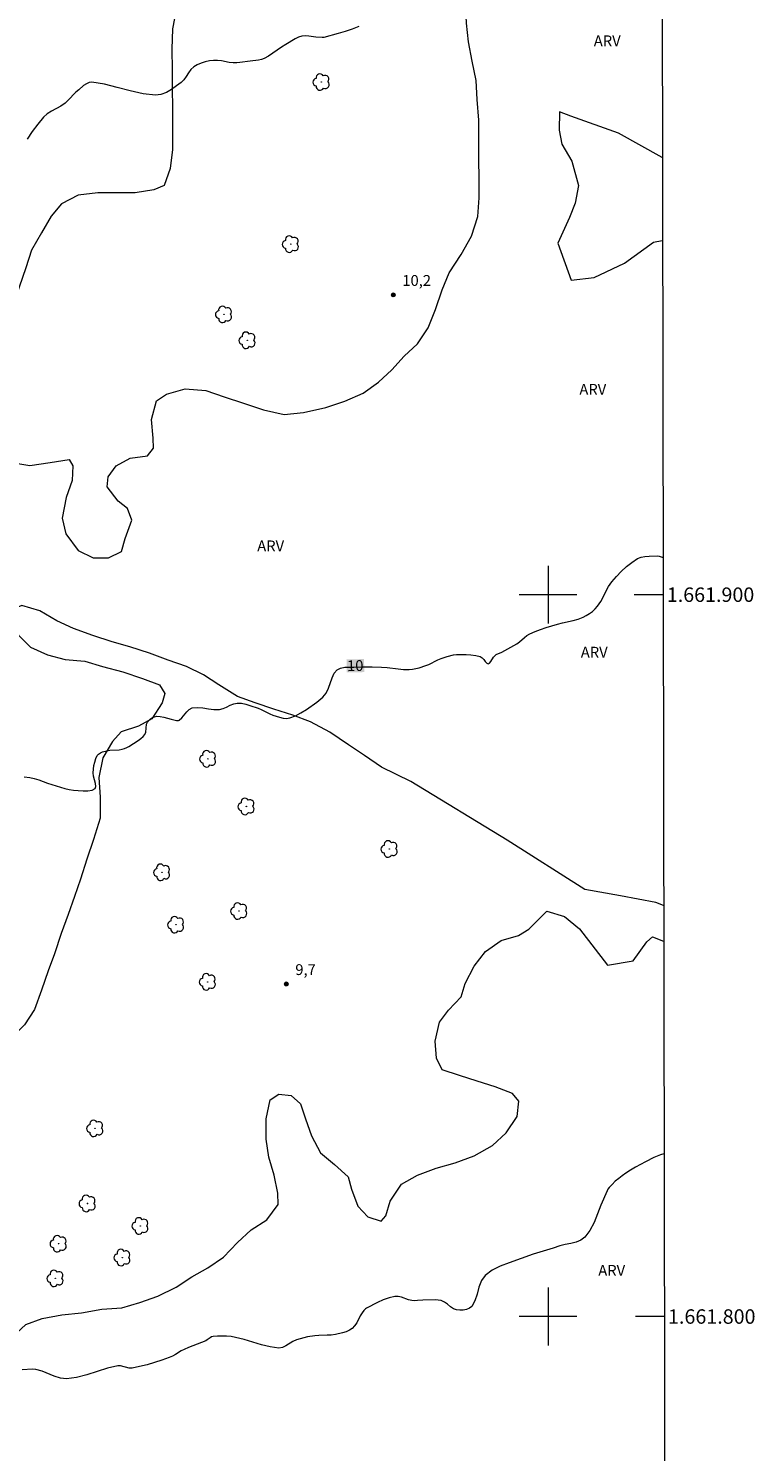
# Model space of a CAD drawing. Units: metres. Extents: x 280718 to 281233, y 1661590 to 1662155.
# Drawn here: x 281128 to 281229, y 1661781 to 1661978 of the extents above; entities that cross this region are included whole.
import ezdxf
from ezdxf.enums import TextEntityAlignment as Align

# ---------------------------------------------------------------- set-up
doc = ezdxf.new("R2010")
doc.units = ezdxf.units.M
doc.header["$MEASUREMENT"] = 0
for name, color, linetype, lineweight in [('Articulacao', 7, 'Continuous', 18), ('Coordenadas', 7, 'Continuous', 9), ('Malha_Coordenadas', 7, 'Continuous', 15), ('Topon_Curvas_Mestras_Masc', 255, 'Continuous', 9)]:
    doc.layers.add(name, color=color, linetype=linetype, lineweight=lineweight)
for name, color, linetype, lineweight, true_color in [('Arvores_Isoladas', 7, 'Continuous', 18, 0x00ff33), ('Curvas_Intermediarias', 7, 'Continuous', 9, 0x783c14), ('Curvas_Mestras', 7, 'Continuous', 20, 0x783c14), ('Pto_Cotado', 7, 'Continuous', 9, 0x783c14), ('Topon_Curvas_Mestras', 7, 'Continuous', 9, 0x783c14), ('Topon_Pto_Cotado', 7, 'Continuous', 9, 0x783c14), ('Topon_Vegetacao', 7, 'Continuous', 9, 0x00ff33), ('Vegetacao', 7, 'Orla8', 9, 0x00ff33)]:
    doc.layers.add(name, color=color, linetype=linetype, lineweight=lineweight, true_color=true_color)
doc.styles.add('Arial', font='arial.ttf', dxfattribs={"height": 1.5})
doc.styles.get("Standard").update_dxf_attribs({"font": 'arial.ttf'})
doc.linetypes.add('Orla8', pattern='A,6,-0.5,["V",Standard,S=1,R=0,X=-0.5,Y=-1],-0.5,6,-0.5,["V",Standard,S=1,R=0,X=-0.5,Y=-1],-0.5', length=14)

# ---------------------------------------------------------------- blocks, each defined once
blk = doc.blocks.new('Cotas')
at = {"layer": 'Pto_Cotado'}
blk.add_hatch(color=256, dxfattribs=at).paths.add_polyline_path([(0, 0.24, 1), (0, -0.24, 1)])
at = {"layer": 'Pto_Cotado', "lineweight": -3}
blk.add_lwpolyline([(0, -0.24, -1), (0, 0.24, -1)], format="xyb", close=True, dxfattribs=at)
blk = doc.blocks.new('Arvore')
at = {"layer": 'Arvores_Isoladas'}
blk.add_lwpolyline([(-0.72, 0.49, 0.872324), (-0.72, -0.55, 0.862983), (0.28, -0.83, 0.900105), (0.89, 0.03, 0.863155), (0.26, 0.86, 0.882486)], format="xyb", close=True, dxfattribs=at)
blk.add_circle((0, 0), 0.0286, dxfattribs=at)

msp = doc.modelspace()

# ---------------------------------------------------------------- linework, layer by layer
at = {"layer": 'Articulacao', "flags": 128}
msp.add_lwpolyline([(280733.85, 1662149.79), (281215.51, 1662150.62), (281216.45, 1661596.35), (280734.82, 1661595.52), (280733.85, 1662149.79)], close=True, dxfattribs=at)
at = {"layer": 'Curvas_Intermediarias', "flags": 128}
for points, elevation in [([(281173.81, 1661978.71), (281172.85, 1661978.35), (281171.89, 1661978.04), (281170.91, 1661977.75), (281168.94, 1661977.21), (281168.82, 1661977.19), (281168.7, 1661977.18), (281167.83, 1661977.25), (281166.85, 1661977.38), (281166.37, 1661977.41), (281165.9, 1661977.36), (281165.44, 1661977.22), (281164.99, 1661977.01), (281163.69, 1661976.24), (281163.08, 1661975.85), (281161.89, 1661975), (281161.29, 1661974.61), (281160.66, 1661974.27), (281160.3, 1661974.14), (281159.91, 1661974.06), (281158.72, 1661973.93), (281157.33, 1661973.73), (281156.87, 1661973.69), (281156.4, 1661973.67), (281155.85, 1661973.73), (281154.75, 1661973.94), (281154.21, 1661974.02), (281153.67, 1661974.01), (281153.1, 1661973.94), (281152.52, 1661973.81), (281151.95, 1661973.64), (281151.41, 1661973.41), (281150.93, 1661973.13), (281150.53, 1661972.76), (281150.2, 1661972.3), (281149.89, 1661971.8), (281149.56, 1661971.33), (281149.17, 1661970.94), (281148.53, 1661970.47), (281147.84, 1661970), (281147.13, 1661969.59), (281146.39, 1661969.31), (281145.65, 1661969.21), (281143.9, 1661969.38), (281142.13, 1661969.78), (281140.34, 1661970.28), (281138.56, 1661970.73), (281136.81, 1661970.99), (281136.42, 1661970.94), (281136.05, 1661970.77), (281135.68, 1661970.52), (281135.01, 1661969.95), (281134.61, 1661969.6), (281133.51, 1661968.44), (281133.11, 1661968.09), (281132.52, 1661967.69), (281131.24, 1661966.98), (281130.64, 1661966.6), (281130.11, 1661966.13), (281129.31, 1661965.18), (281128.56, 1661964.17), (281127.86, 1661963.11)], 11), ([(281216.07, 1661822.57), (281216.05, 1661822.56), (281215.58, 1661822.4), (281214.65, 1661822.01), (281213.49, 1661821.44), (281212.1, 1661820.68), (281211.43, 1661820.28), (281210.77, 1661819.85), (281210.27, 1661819.5), (281209.78, 1661819.12), (281209.31, 1661818.73), (281208.87, 1661818.31), (281208.45, 1661817.88), (281208.28, 1661817.65), (281208.16, 1661817.4), (281207.32, 1661815.43), (281206.85, 1661814.22), (281206.36, 1661813.04), (281205.79, 1661811.94), (281205.1, 1661810.99), (281204.55, 1661810.58), (281203.88, 1661810.31), (281203.13, 1661810.13), (281202.36, 1661809.97), (281201.62, 1661809.78), (281200.71, 1661809.48), (281198.86, 1661808.93), (281197.94, 1661808.63), (281194.59, 1661807.44), (281193.38, 1661806.97), (281192.26, 1661806.41), (281191.29, 1661805.7), (281190.77, 1661804.98), (281190.43, 1661804.08), (281190.17, 1661803.1), (281189.87, 1661802.17), (281189.43, 1661801.39), (281189.12, 1661801.14), (281188.7, 1661800.97), (281188.23, 1661800.89), (281187.76, 1661800.87), (281187.33, 1661800.92), (281186.89, 1661801.08), (281186.47, 1661801.36), (281186.05, 1661801.69), (281185.63, 1661801.98), (281185.18, 1661802.2), (281184.78, 1661802.28), (281184.35, 1661802.32), (281182.67, 1661802.27), (281181.9, 1661802.2), (281181.51, 1661802.19), (281181.14, 1661802.21), (281180.66, 1661802.32), (281179.71, 1661802.66), (281179.24, 1661802.78), (281178.77, 1661802.79), (281177.98, 1661802.6), (281177.17, 1661802.31), (281176.39, 1661801.95), (281174.86, 1661801.17), (281174.71, 1661801.08), (281174.46, 1661800.82), (281174.25, 1661800.52), (281173.98, 1661800.08), (281173.49, 1661799.14), (281173.21, 1661798.71), (281172.87, 1661798.36), (281172.48, 1661798.09), (281172.02, 1661797.89), (281171.54, 1661797.74), (281170.55, 1661797.51), (281169.98, 1661797.44), (281169.41, 1661797.41), (281168.26, 1661797.38), (281167.69, 1661797.33), (281166.67, 1661797.17), (281166.16, 1661797.07), (281165.16, 1661796.79), (281164.66, 1661796.55), (281163.69, 1661795.94), (281163.2, 1661795.71), (281162.69, 1661795.63), (281161.51, 1661795.78), (281160.33, 1661796.08), (281157.93, 1661796.83), (281156.73, 1661797.11), (281156.11, 1661797.21), (281155.48, 1661797.27), (281154.85, 1661797.29), (281154.23, 1661797.28), (281153.62, 1661797.24), (281153.4, 1661797.18), (281153.2, 1661797.06), (281152.8, 1661796.77), (281152.59, 1661796.65), (281152, 1661796.4), (281150.21, 1661795.71), (281149.62, 1661795.45), (281149.2, 1661795.24), (281148.38, 1661794.74), (281147.96, 1661794.52), (281147.52, 1661794.33), (281146.51, 1661793.97), (281145.49, 1661793.64), (281144.46, 1661793.33), (281143.42, 1661793.07), (281142.39, 1661792.86), (281141.99, 1661792.86), (281140.78, 1661793.15), (281140.39, 1661793.15), (281138.96, 1661792.83), (281136.12, 1661791.93), (281134.71, 1661791.56), (281133.3, 1661791.37), (281132.45, 1661791.45), (281131.61, 1661791.72), (281129.92, 1661792.42), (281129.07, 1661792.66), (281128.59, 1661792.7), (281127.15, 1661792.6)], 9)]:
    msp.add_lwpolyline(points, dxfattribs=dict(at, elevation=elevation))
at = {"layer": 'Curvas_Mestras', "elevation": 10, "flags": 128}
msp.add_lwpolyline([(281127.46, 1661874.75), (281128.22, 1661874.66), (281128.84, 1661874.54), (281129.45, 1661874.35), (281130.67, 1661873.9), (281131.28, 1661873.7), (281133.06, 1661873.14), (281133.66, 1661872.99), (281134.27, 1661872.9), (281134.91, 1661872.85), (281135.6, 1661872.82), (281136.26, 1661872.84), (281136.84, 1661872.94), (281137.26, 1661873.15), (281137.38, 1661873.44), (281137.32, 1661873.85), (281137.03, 1661874.84), (281136.98, 1661875.3), (281137.1, 1661876.32), (281137.21, 1661876.82), (281137.36, 1661877.29), (281137.57, 1661877.72), (281137.75, 1661877.92), (281138, 1661878.09), (281138.28, 1661878.21), (281138.87, 1661878.39), (281139.29, 1661878.46), (281140.58, 1661878.51), (281141, 1661878.58), (281141.32, 1661878.69), (281141.64, 1661878.83), (281141.95, 1661878.99), (281143.25, 1661879.82), (281143.59, 1661880.06), (281143.9, 1661880.34), (281144.15, 1661880.64), (281144.27, 1661880.95), (281144.4, 1661882.04), (281144.53, 1661882.35), (281144.71, 1661882.58), (281144.95, 1661882.79), (281145.23, 1661882.97), (281145.51, 1661883.1), (281145.8, 1661883.16), (281146.28, 1661883.14), (281146.77, 1661883.05), (281147.78, 1661882.76), (281148.55, 1661882.58), (281148.81, 1661882.56), (281148.91, 1661882.6), (281149.28, 1661882.93), (281149.95, 1661883.76), (281150.31, 1661884.11), (281150.71, 1661884.32), (281151.42, 1661884.39), (281152.17, 1661884.33), (281152.95, 1661884.19), (281153.72, 1661884.09), (281154.48, 1661884.08), (281154.98, 1661884.21), (281155.48, 1661884.43), (281155.97, 1661884.68), (281156.46, 1661884.89), (281156.96, 1661884.99), (281157.53, 1661884.96), (281158.12, 1661884.84), (281158.7, 1661884.67), (281159.85, 1661884.27), (281160.26, 1661884.11), (281161.45, 1661883.49), (281161.86, 1661883.33), (281162.81, 1661883.03), (281163.3, 1661882.91), (281163.77, 1661882.87), (281164.22, 1661882.93), (281165, 1661883.23), (281165.77, 1661883.63), (281166.52, 1661884.11), (281167.97, 1661885.12), (281168.26, 1661885.33), (281168.54, 1661885.56), (281168.81, 1661885.81), (281169.05, 1661886.08), (281169.25, 1661886.37), (281169.58, 1661887.03), (281170.09, 1661888.47), (281170.39, 1661889.11), (281170.8, 1661889.6), (281171.26, 1661889.84), (281171.83, 1661889.95), (281172.45, 1661889.97), (281173.08, 1661889.96), (281174.33, 1661890), (281175.63, 1661890), (281176.92, 1661889.96), (281177.69, 1661889.9), (281179.22, 1661889.71), (281179.99, 1661889.64), (281180.75, 1661889.63), (281181.21, 1661889.67), (281181.68, 1661889.76), (281182.14, 1661889.88), (281183.05, 1661890.18), (281183.49, 1661890.35), (281184.74, 1661890.96), (281185.17, 1661891.14), (281186.02, 1661891.43), (281186.9, 1661891.65), (281187.33, 1661891.7), (281187.99, 1661891.72), (281188.66, 1661891.71), (281189.32, 1661891.66), (281189.97, 1661891.57), (281190.59, 1661891.42), (281190.85, 1661891.26), (281191.08, 1661891.01), (281191.3, 1661890.73), (281191.5, 1661890.51), (281191.71, 1661890.43), (281191.9, 1661890.53), (281192.08, 1661890.75), (281192.44, 1661891.34), (281192.65, 1661891.58), (281192.82, 1661891.7), (281193.59, 1661892.04), (281194.44, 1661892.48), (281195.27, 1661892.94), (281195.68, 1661893.19), (281196.04, 1661893.46), (281196.72, 1661894.06), (281197.07, 1661894.34), (281197.45, 1661894.57), (281198.19, 1661894.9), (281198.96, 1661895.18), (281199.73, 1661895.44), (281201.3, 1661895.93), (281202.01, 1661896.12), (281203.46, 1661896.44), (281204.16, 1661896.63), (281204.84, 1661896.88), (281205.29, 1661897.11), (281205.72, 1661897.38), (281206.14, 1661897.69), (281206.52, 1661898.03), (281206.85, 1661898.41), (281207.29, 1661899.05), (281207.66, 1661899.74), (281208.01, 1661900.46), (281208.38, 1661901.15), (281208.83, 1661901.79), (281209.46, 1661902.51), (281210.14, 1661903.23), (281210.86, 1661903.89), (281211.61, 1661904.48), (281212.4, 1661904.99), (281212.88, 1661905.19), (281213.42, 1661905.29), (281213.98, 1661905.33), (281215.11, 1661905.36), (281215.38, 1661905.33), (281215.93, 1661905.17)], dxfattribs=at)
at = {"layer": 'Malha_Coordenadas', "flags": 128}
for points in [[(281200, 1661904), (281200, 1661896)], [(281204, 1661900), (281196, 1661900)], [(281215.94, 1661900), (281211.94, 1661900)], [(281200, 1661804), (281200, 1661796)], [(281204, 1661800), (281196, 1661800)], [(281216.11, 1661800), (281212.11, 1661800)]]:
    msp.add_lwpolyline(points, dxfattribs=at)
at = {"layer": 'Topon_Curvas_Mestras_Masc'}
msp.add_solid([(281172.11, 1661889.23, 10), (281174.55, 1661889.27, 10), (281172.08, 1661891.03, 10), (281174.51, 1661891.08, 10)], dxfattribs=at)
at = {"layer": 'Vegetacao', "flags": 128}
msp.add_lwpolyline([(281177.96, 1662006.53), (281175.43, 1662005.85), (281173.92, 1662003.12), (281172.24, 1662000.55), (281170.56, 1661997.98), (281168.78, 1661995.36), (281166.58, 1661993.53), (281164.12, 1661992.53), (281161.55, 1661991.59), (281158.93, 1661990.69), (281156.1, 1661989.75), (281153.59, 1661988.49), (281151.43, 1661986.29), (281149.97, 1661983.98), (281148.5, 1661981), (281147.98, 1661978.37), (281147.87, 1661975.59), (281147.93, 1661972.71), (281147.93, 1661970.19), (281147.98, 1661967.42), (281147.98, 1661964.59), (281147.98, 1661961.65), (281147.67, 1661959.03), (281146.83, 1661956.68), (281145.42, 1661956.1), (281142.8, 1661955.68), (281140.23, 1661955.68), (281137.66, 1661955.68), (281134.94, 1661955.36), (281132.63, 1661954.16), (281131.17, 1661952.42), (281129.86, 1661950.11), (281128.44, 1661947.75), (281127.66, 1661945.29), (281126.77, 1661942.62), (281125.87, 1661939.84), (281124.98, 1661937.43), (281123.56, 1661934.81), (281122.04, 1661932.45), (281121.05, 1661929.99), (281120.47, 1661927.41), (281120.47, 1661924.69), (281121, 1661922.12), (281122.2, 1661919.45), (281123.31, 1661919.08), (281125.72, 1661918.3), (281128.24, 1661917.88), (281131.02, 1661918.3), (281133.69, 1661918.72), (281134.16, 1661917.83), (281134.11, 1661915.84), (281133.27, 1661913.48), (281132.7, 1661910.6), (281133.22, 1661908.45), (281134.9, 1661906.14), (281136.99, 1661905.1), (281139.14, 1661905.1), (281140.92, 1661905.99), (281141.45, 1661907.77), (281142.34, 1661910.34), (281141.76, 1661911.96), (281140.45, 1661912.96), (281138.93, 1661914.95), (281139.09, 1661916.31), (281140.19, 1661917.83), (281142.13, 1661918.93), (281144.54, 1661919.24), (281145.37, 1661920.29), (281145.32, 1661921.66), (281145.06, 1661924.27), (281145.79, 1661926.84), (281147.15, 1661927.79), (281149.72, 1661928.53), (281152.61, 1661928.27), (281155.13, 1661927.42), (281157.8, 1661926.53), (281160.58, 1661925.59), (281163.46, 1661924.96), (281166.13, 1661925.22), (281169.22, 1661925.91), (281171.84, 1661926.8), (281174.41, 1661927.9), (281176.5, 1661929.43), (281178.35, 1661931.16), (281180.08, 1661933.04), (281181.91, 1661934.77), (281183.38, 1661936.98), (281184.42, 1661939.49), (281185.31, 1661942.22), (281186.31, 1661944.57), (281187.98, 1661947.14), (281189.4, 1661949.66), (281190.29, 1661952.38), (281190.44, 1661954.96), (281190.44, 1661957.58), (281190.39, 1661960.36), (281190.39, 1661963.08), (281190.39, 1661965.75), (281190.18, 1661968.58), (281190.02, 1661971.25), (281189.5, 1661973.93), (281188.97, 1661976.6), (281188.71, 1661979.18), (281188.55, 1661982.06), (281188.55, 1661984.73), (281188.55, 1661987.45), (281189.44, 1661990.13), (281190.28, 1661992.8), (281191.17, 1661995.47), (281191.79, 1661998.3), (281191.69, 1662000.97), (281190.69, 1662003.23), (281189.59, 1662003.33), (281187.08, 1662002.91), (281184.67, 1662002.12), (281182.94, 1662002.49), (281182.52, 1662003.69), (281181.26, 1662005.9), (281179.9, 1662006.53)], close=True, dxfattribs=at)
for points in [[(281215.79, 1661960.55), (281209.74, 1661963.92), (281203.13, 1661966.28), (281201.6, 1661966.91), (281201.55, 1661964.34), (281201.92, 1661962.4), (281203.29, 1661960.04), (281204.23, 1661956.69), (281203.76, 1661954.23), (281202.98, 1661952.23), (281201.34, 1661948.71), (281203.19, 1661943.58), (281206.39, 1661943.95), (281210.58, 1661945.94), (281214.61, 1661948.82), (281215.81, 1661949.05), (281215.85, 1661949.05)], [(281215.83, 1661960.53), (281215.79, 1661960.55)], [(281216.01, 1661856.91), (281215.97, 1661856.93), (281214.9, 1661857.36), (281210.03, 1661858.3), (281205.1, 1661859.14), (281194.35, 1661866), (281180.99, 1661874.12), (281176.94, 1661876.11), (281174.58, 1661877.74), (281172.38, 1661879.21), (281169.76, 1661880.94), (281167.09, 1661882.4), (281164.63, 1661883.29), (281162.01, 1661884.13), (281159.44, 1661885.02), (281156.98, 1661885.91), (281154.41, 1661887.53), (281152.26, 1661888.89), (281149.94, 1661890.05), (281147.38, 1661890.94), (281144.81, 1661891.88), (281142.08, 1661892.77), (281139.62, 1661893.45), (281136.95, 1661894.34), (281134.28, 1661895.33), (281131.97, 1661896.38), (281129.61, 1661897.74), (281127.1, 1661898.48), (281125.78, 1661897.95), (281125.73, 1661897.01), (281126.67, 1661894.39), (281128.3, 1661892.71), (281130.66, 1661891.67), (281133.13, 1661891.04), (281135.85, 1661890.78), (281138.31, 1661890.04), (281141.09, 1661889.31), (281143.81, 1661888.37), (281146.17, 1661887.53), (281146.91, 1661886.33), (281146.54, 1661885.02), (281145.13, 1661882.82), (281143.29, 1661881.77), (281140.88, 1661880.98), (281139.68, 1661879.67), (281138.32, 1661877.41), (281137.79, 1661874.68), (281137.95, 1661871.96), (281137.95, 1661869.02), (281137.06, 1661866.09), (281136.12, 1661863.36), (281135.23, 1661860.59), (281134.39, 1661858.18), (281133.55, 1661855.71), (281132.56, 1661853.04), (281131.62, 1661850.25), (281130.78, 1661847.9), (281129.84, 1661845.22), (281128.89, 1661842.55), (281127.48, 1661840.4), (281125.69, 1661838.62), (281123.8, 1661837.94), (281121.34, 1661837.41), (281118.72, 1661837.57), (281116.05, 1661838.46), (281113.48, 1661839.72), (281111.28, 1661841.18), (281110.55, 1661842.81), (281110.86, 1661844.85), (281111.8, 1661847.73), (281112.48, 1661850.3), (281113.11, 1661852.77), (281112.32, 1661854.03), (281111.01, 1661854.19), (281108.34, 1661854.24), (281105.83, 1661853.98), (281104.41, 1661852.88), (281103.1, 1661850.66), (281102, 1661848.41), (281100.82, 1661846.57), (281100.45, 1661845.99), (281097.52, 1661843.42), (281095.89, 1661843.9), (281094.11, 1661847.14), (281090.76, 1661847.67), (281085.88, 1661845.52), (281083.74, 1661844.21), (281081.54, 1661842.48), (281079.28, 1661840.85), (281077.29, 1661839.07), (281075.61, 1661836.92), (281074.09, 1661834.83), (281072.57, 1661832.26), (281071.47, 1661829.59), (281070.63, 1661827.02), (281069.74, 1661824.28), (281068.96, 1661821.35), (281068.17, 1661818.68), (281068.12, 1661816.11), (281069.01, 1661815.27), (281071, 1661813.59), (281072.36, 1661813.96), (281074.88, 1661815.27), (281077.04, 1661815.43), (281077.56, 1661814.49), (281077.4, 1661812.5), (281076.46, 1661809.61), (281075.51, 1661806.99), (281074.31, 1661804.43), (281072.94, 1661801.65), (281072, 1661798.7), (281071.06, 1661795.98), (281070.22, 1661793.31), (281069.8, 1661790.27), (281070.07, 1661787.65), (281071.11, 1661786.34), (281073.21, 1661785.55), (281075.46, 1661784.45), (281077.78, 1661782.94), (281080.19, 1661781.42), (281082.97, 1661780.42), (281085.64, 1661780.21), (281088.42, 1661780.21), (281091.14, 1661780.69), (281093.6, 1661781.37), (281096.38, 1661782.15), (281098.84, 1661782.99), (281101.37, 1661783.94), (281103.99, 1661784.88), (281106.71, 1661785.77), (281109.7, 1661786.82), (281112.11, 1661787.77), (281114.78, 1661789.23), (281117.4, 1661790.6), (281119.44, 1661792.22), (281121.27, 1661794), (281123.32, 1661795.47), (281125.67, 1661797.04), (281127.68, 1661798.88), (281129.93, 1661799.72), (281132.65, 1661800.24), (281135.38, 1661800.5), (281138.21, 1661801.03), (281140.98, 1661801.19), (281143.45, 1661801.93), (281145.96, 1661802.82), (281148.47, 1661804.08), (281150.68, 1661805.5), (281152.89, 1661806.75), (281155.03, 1661808.22), (281156.97, 1661810.27), (281158.86, 1661812), (281161.06, 1661813.41), (281162.63, 1661815.51), (281162.58, 1661817.08), (281162.05, 1661819.59), (281161.32, 1661822.06), (281160.95, 1661824.57), (281160.95, 1661827.41), (281161.52, 1661830.03), (281162.73, 1661830.82), (281164.41, 1661830.61), (281165.72, 1661829.45), (281166.4, 1661827.41), (281167.24, 1661825.04), (281168.49, 1661822.69), (281170.43, 1661821.06), (281172.32, 1661819.33), (281172.79, 1661817.66), (281173.63, 1661815.3), (281175.05, 1661813.83), (281176.88, 1661813.21), (281177.52, 1661813.94), (281178.15, 1661815.98), (281179.72, 1661818.34), (281181.92, 1661819.6), (281184.49, 1661820.54), (281187.11, 1661821.28), (281189.78, 1661822.27), (281192.29, 1661823.69), (281194.18, 1661825.47), (281195.7, 1661827.73), (281195.96, 1661829.83), (281195.07, 1661830.88), (281192.66, 1661831.82), (281190.19, 1661832.61), (281187.73, 1661833.39), (281185.32, 1661834.18), (281184.53, 1661835.8), (281184.38, 1661838.16), (281184.95, 1661840.78), (281186.21, 1661842.45), (281187.94, 1661844.29), (281188.51, 1661846.12), (281189.77, 1661848.53), (281191.34, 1661850.58), (281193.49, 1661852.1), (281195.9, 1661852.79), (281197.35, 1661853.65), (281199.82, 1661856.16), (281202.28, 1661855.43), (281204.33, 1661853.7), (281208.21, 1661848.66), (281211.77, 1661849.29), (281213.66, 1661851.91), (281214.45, 1661852.61), (281215.98, 1661851.98), (281216.02, 1661851.96)]]:
    msp.add_lwpolyline(points, dxfattribs=at)

# ---------------------------------------------------------------- block references
at = {"layer": 'Arvores_Isoladas'}
for p in [(281168.61, 1661971.02), (281164.35, 1661948.56), (281155.1, 1661938.83), (281158.35, 1661935.24), (281152.89, 1661877.26), (281158.21, 1661870.66), (281178.03, 1661864.77), (281146.52, 1661861.54), (281157.2, 1661856.17), (281148.46, 1661854.28), (281152.85, 1661846.36), (281137.26, 1661826.07), (281136.21, 1661815.66), (281143.52, 1661812.55), (281132.2, 1661810.08), (281141.03, 1661808.17), (281131.76, 1661805.29)]:
    msp.add_blockref('Arvore', p, dxfattribs=at)
at = {"layer": 'Pto_Cotado'}
for p in [(281178.56, 1661941.53, 10.19), (281163.74, 1661846.06, 9.69)]:
    msp.add_blockref('Cotas', p, dxfattribs=at)

# ---------------------------------------------------------------- texts
at = {"layer": 'Coordenadas', "style": 'Arial'}
for s, p in [('1.661.900', (281216.44, 1661900)), ('1.661.800', (281216.61, 1661800))]:
    msp.add_text(s, height=2, dxfattribs=at).set_placement(p, align=Align.MIDDLE_LEFT)
at = {"layer": 'Topon_Curvas_Mestras', "style": 'Arial'}
msp.add_text('10', height=1.5, rotation=1.0604, dxfattribs=at).set_placement((281172.17, 1661889.4, 10))
at = {"layer": 'Topon_Pto_Cotado', "style": 'Arial'}
for s, p in [('10,2', (281179.81, 1661942.78, 10.19)), ('9,7', (281164.99, 1661847.31, 9.69))]:
    msp.add_text(s, height=1.5, dxfattribs=at).set_placement(p)
at = {"layer": 'Topon_Vegetacao', "style": 'Arial'}
for p in [(281206.33, 1661975.98), (281204.33, 1661927.69), (281159.72, 1661906.01), (281204.53, 1661891.28), (281206.95, 1661805.64)]:
    msp.add_text('ARV', height=1.5, dxfattribs=at).set_placement(p)

doc.saveas('drawing.dxf')
